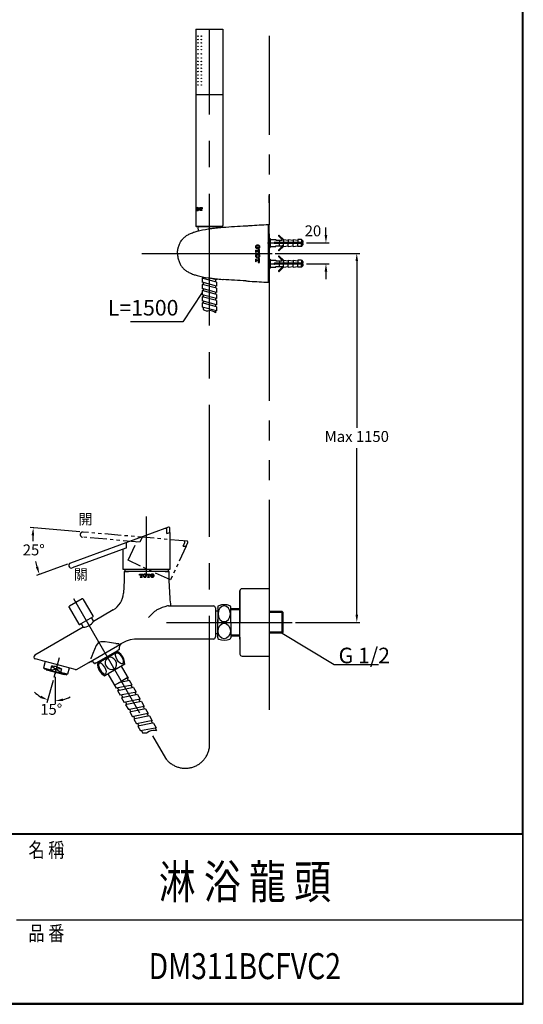
# Model space of a CAD drawing. Units: millimetres. Extents: x 1975 to 6498, y -78 to 3528.
# Drawn here: x 2491 to 2975, y 2093 to 3040 of the extents above; entities that cross this region are included whole.
import ezdxf
from ezdxf.enums import TextEntityAlignment as Align

# ---------------------------------------------------------------- set-up
doc = ezdxf.new("R2010")
doc.units = ezdxf.units.MM
for name, pattern in [('AM_ISO08W050', [18, 12, -1.5, 3, -1.5]), ('CENTER', [50.8, 31.75, -6.35, 6.35, -6.35]), ('PHANTOM2', [31.75, 15.875, -3.175, 3.175, -3.175, 3.175, -3.175])]:
    doc.linetypes.add(name, pattern=pattern)
for name, color, linetype, lineweight in [('AM_5', 3, 'Continuous', 25), ('AM_6', 2, 'Continuous', 35), ('AM_7', 4, 'AM_ISO08W050', 25)]:
    doc.layers.add(name, color=color, linetype=linetype, lineweight=lineweight)
for name, color, linetype in [('AM_BM', 7, 'Continuous'), ('AM_REFDIM', 4, 'Continuous'), ('AM_VIS', 7, 'Continuous'), ('PIC33_255', 4, 'PHANTOM2')]:
    doc.layers.add(name, color=color, linetype=linetype)
doc.styles.add('AEH', font='simplex.shx', dxfattribs={"width": 0.8, "bigfont": 'chineset.shx'})
doc.styles.add('GB_ENGINEERNG', font='gbenor.shx', dxfattribs={"bigfont": 'gbcbig.shx'})
doc.dimstyles.new('AM_ISO', dxfattribs={"dimscale": 3, "dimtxt": 3.5, "dimasz": 2.5, "dimexe": 1, "dimexo": 1, "dimgap": 1.5, "dimtad": 0, "dimtih": 1, "dimtoh": 1, "dimdsep": 46, "dimtxsty": 'Standard', "dimcen": 0, "dimclrd": 256, "dimclre": 256, "dimclrt": 2, "dimadec": 0, "dimazin": 2, "dimtp": 0.1, "dimtm": 0.1, "dimtfac": 0.71, "dimtix": 1, "dimtmove": 0, "dimatfit": 0, "dimfxl": 0, "dimlwd": -1, "dimlwe": -1, "dimarcsym": 0})
doc.dimstyles.new('GB-5', dxfattribs={"dimtxt": 3, "dimasz": 3, "dimexe": 1, "dimexo": 0.5, "dimgap": 1.25, "dimtad": 1, "dimdsep": 46, "dimtxsty": 'GB_ENGINEERNG', "dimcen": 0, "dimadec": 0, "dimazin": 0, "dimtfac": 0.7, "dimtmove": 0, "dimatfit": 3, "dimfxl": 0, "dimarcsym": 0})

# ---------------------------------------------------------------- blocks, each defined once
blk = doc.blocks.new('TOTO')
h = blk.add_hatch(color=256)
h.paths.add_polyline_path([(2.22, -1.65), (2.44, -1.65, -0.414214), (2.92, -2.13), (2.92, -2.23), (3.21, -2.23), (3.21, -1.36), (0.66, -1.36), (0.66, -2.23), (0.95, -2.23), (0.95, -2.13, -0.414214), (1.43, -1.65), (1.65, -1.65), (1.65, -3.19, -0.414214), (1.47, -3.37), (1.14, -3.37), (1.14, -3.66), (2.74, -3.66), (2.74, -3.37), (2.4, -3.37, -0.414214), (2.22, -3.19)])
h.paths.add_polyline_path([(4.24, -3.61, 0.226863), (5.53, -3.61, 0.520656), (5.94, -1.69, 0.408298), (3.84, -1.69, 0.520656)])
h.paths.add_polyline_path([(4.27, -1.96, -0.664036), (5.5, -1.96, -0.177258), (5.5, -3.06, -0.664036), (4.27, -3.06, -0.177258)], flags=16)
h.paths.add_polyline_path([(7.55, -3.19, -0.414214), (7.37, -3.37), (7.04, -3.37), (7.04, -3.66), (8.64, -3.66), (8.64, -3.37), (8.3, -3.37, -0.414214), (8.12, -3.19), (8.12, -1.65), (8.34, -1.65, -0.414214), (8.82, -2.13), (8.82, -2.23), (9.11, -2.23), (9.11, -1.36), (6.56, -1.36), (6.56, -2.23), (6.85, -2.23), (6.85, -2.13, -0.414214), (7.33, -1.65), (7.55, -1.65)])
h.paths.add_polyline_path([(10.14, -3.61, 0.226863), (11.43, -3.61, 0.520656), (11.84, -1.69, 0.408298), (9.74, -1.69, 0.520656)])
h.paths.add_polyline_path([(10.17, -1.96, -0.664036), (11.4, -1.96, -0.177258), (11.4, -3.06, -0.664036), (10.17, -3.06, -0.177258)], flags=16)
for p, q in [((0.66, -1.36), (3.21, -1.36)), ((0.66, -2.23), (0.66, -1.36)), ((0.95, -2.23), (0.66, -2.23)), ((0.95, -2.23), (0.95, -2.13)), ((1.14, -3.37), (1.47, -3.37)), ((1.14, -3.37), (1.14, -3.66)), ((1.14, -3.66), (2.74, -3.66)), ((1.43, -1.65), (1.65, -1.65)), ((1.65, -1.65), (1.65, -3.19)), ((2.22, -1.65), (2.44, -1.65)), ((2.22, -1.65), (2.22, -3.19)), ((2.4, -3.37), (2.74, -3.37)), ((2.74, -3.37), (2.74, -3.66)), ((2.92, -2.23), (2.92, -2.13)), ((3.21, -2.23), (2.92, -2.23)), ((3.21, -1.36), (3.21, -2.23)), ((6.56, -1.36), (9.11, -1.36)), ((6.56, -2.23), (6.56, -1.36)), ((6.85, -2.23), (6.56, -2.23)), ((6.85, -2.23), (6.85, -2.13)), ((7.04, -3.37), (7.37, -3.37)), ((7.04, -3.37), (7.04, -3.66)), ((7.04, -3.66), (8.64, -3.66)), ((7.33, -1.65), (7.55, -1.65)), ((7.55, -1.65), (7.55, -3.19)), ((8.12, -1.65), (8.34, -1.65)), ((8.12, -1.65), (8.12, -3.19)), ((8.3, -3.37), (8.64, -3.37)), ((8.64, -3.37), (8.64, -3.66)), ((8.82, -2.23), (8.82, -2.13)), ((9.11, -2.23), (8.82, -2.23)), ((9.11, -1.36), (9.11, -2.23))]:
    blk.add_line(p, q)
for centre, radius, start, end in [((1.43, -2.13), 0.48, 90, 180), ((1.47, -3.19), 0.18, 270, 0), ((2.4, -3.19), 0.18, 180, 270), ((2.44, -2.13), 0.48, 0, 90), ((4.71, -2.51), 1.2, 136.80768, 246.82364), ((4.89, -2.76), 1.5, 45.57982, 134.42018), ((5.77, -2.51), 1.6, 159.89656, 200.10344), ((4.89, -2.26), 1.5, 244.43614, 295.56386), ((4.89, -2.22), 0.67, 22.82879, 157.17121), ((4.89, -2.8), 0.67, 202.82879, 337.17121), ((4, -2.51), 1.6, 339.89656, 20.10344), ((5.06, -2.51), 1.2, 293.17636, 43.19232), ((7.33, -2.13), 0.48, 90, 180), ((7.37, -3.19), 0.18, 270, 0), ((8.3, -3.19), 0.18, 180, 270), ((8.34, -2.13), 0.48, 0, 90), ((10.61, -2.51), 1.2, 136.80768, 246.82364), ((10.79, -2.76), 1.5, 45.57982, 134.42018), ((11.67, -2.51), 1.6, 159.89656, 200.10344), ((10.79, -2.26), 1.5, 244.43614, 295.56386), ((10.79, -2.22), 0.67, 22.82879, 157.17121), ((10.79, -2.8), 0.67, 202.82879, 337.17121), ((9.9, -2.51), 1.6, 339.89656, 20.10344), ((10.96, -2.51), 1.2, 293.17636, 43.19232)]:
    blk.add_arc(centre, radius, start, end)
blk = doc.blocks.new('*D11')
for p, q in [((2524.72, 2407.84), (2524.72, 2381.8)), ((2522.58, 2404.5), (2516.78, 2382.84))]:
    blk.add_line(p, q)
for start, end in [(223.85264, 239.42632), (285.57368, 301.14736)]:
    blk.add_arc((2524.72, 2412.48), 27.68, start, end)
for points in [[(2511.13, 2389.8), (2510.16, 2387.49), (2517.56, 2385.74)], [(2532.32, 2384.58), (2531.98, 2387.05), (2524.72, 2384.8)]]:
    blk.add_solid(points)
at = {"layer": 'Defpoints', "color": 0}
for p in [(2528.42, 2426.27), (2523.36, 2407.4), (2524.72, 2412.48), (2524.72, 2410.84), (2519.92, 2385.22)]:
    blk.add_point(p, dxfattribs=at)
at = {"color": 2, "insert": (2520.85, 2375.27), "char_height": 10.5, "attachment_point": 5}
blk.add_mtext('15°', dxfattribs=at)
blk = doc.blocks.new('*D12')
for p, q in [((2548.49, 2547.52), (2500.57, 2551.71)), ((2536.52, 2516.45), (2506.64, 2505.57))]:
    blk.add_line(p, q)
for start, end in [(179.11271, 182.13371), (192.93354, 195.88729)]:
    blk.add_arc((2607.66, 2542.34), 104.51, start, end)
for points in [[(2501.92, 2544.02), (2504.42, 2543.89), (2503.55, 2551.45)], [(2508.34, 2514.12), (2505.96, 2513.35), (2509.46, 2506.6)]]:
    blk.add_solid(points)
at = {"layer": 'Defpoints', "color": 0}
for p in [(2633.68, 2551.81), (2551.48, 2547.26), (2503.33, 2536.26), (2651.49, 2538.51), (2539.34, 2517.47)]:
    blk.add_point(p, dxfattribs=at)
at = {"color": 2, "insert": (2504.05, 2528.7), "char_height": 10.5, "attachment_point": 5}
blk.add_mtext('25°', dxfattribs=at)
blk = doc.blocks.new('*D13')
for p, q in [((2736.23, 2815.47), (2817.75, 2815.47)), ((2814.75, 2807.97), (2814.75, 2647.62)), ((2814.75, 2467.77), (2814.75, 2628.12)), ((2755.71, 2460.27), (2817.75, 2460.27))]:
    blk.add_line(p, q)
for points in [[(2813.5, 2807.97), (2816, 2807.97), (2814.75, 2815.47)], [(2813.5, 2467.77), (2816, 2467.77), (2814.75, 2460.27)]]:
    blk.add_solid(points)
at = {"layer": 'Defpoints', "color": 0}
for p in [(2733.23, 2815.47), (2752.71, 2460.27), (2814.75, 2460.27)]:
    blk.add_point(p, dxfattribs=at)
at = {"color": 2, "insert": (2814.75, 2637.87), "char_height": 10.5, "attachment_point": 5}
blk.add_mtext('Max 1150', dxfattribs=at)
blk = doc.blocks.new('*D14')
for p, q in [((2785.09, 2832.97), (2785.09, 2840.47)), ((2766.22, 2825.47), (2788.09, 2825.47)), ((2766.22, 2805.47), (2788.09, 2805.47)), ((2785.09, 2797.97), (2785.09, 2790.47))]:
    blk.add_line(p, q)
for points in [[(2783.84, 2832.97), (2786.34, 2832.97), (2785.09, 2825.47)], [(2783.84, 2797.97), (2786.34, 2797.97), (2785.09, 2805.47)]]:
    blk.add_solid(points)
at = {"layer": 'Defpoints', "color": 0}
for p in [(2763.22, 2825.47), (2763.22, 2805.47), (2785.09, 2805.47)]:
    blk.add_point(p, dxfattribs=at)
at = {"color": 2, "insert": (2772.59, 2835.75), "char_height": 10.5, "attachment_point": 5}
blk.add_mtext('20', dxfattribs=at)

msp = doc.modelspace()

# ---------------------------------------------------------------- hatches: boundary and pattern name
at = {"ltscale": 4}
h = msp.add_hatch(dxfattribs=at)
h.set_pattern_fill('ANSI37', color=256, scale=0.185185, angle=180, style=0)
h.set_pattern_definition([(315, (2262.03346, 2387.271), (-0.4157526, -0.4157526), []), (225, (2262.03346, 2387.271), (-0.4157526, 0.4157526), [])])
h.paths.add_polyline_path([(2665.143, 2857.32, 0.4142136), (2665.346, 2857.117), (2665.724, 2857.117), (2665.724, 2856.791), (2663.92, 2856.791), (2663.92, 2857.117), (2664.298, 2857.117, 0.4142136), (2664.501, 2857.32), (2664.501, 2859.056), (2664.253, 2859.056, 0.4142136), (2663.712, 2858.515), (2663.712, 2858.402), (2663.385, 2858.402), (2663.385, 2859.383), (2666.259, 2859.383), (2666.259, 2858.402), (2665.932, 2858.402), (2665.932, 2858.515, 0.4142136), (2665.391, 2859.056), (2665.143, 2859.056)])
h.paths.add_polyline_path([(2662.226, 2856.843, -0.2268628), (2660.767, 2856.843, -0.5206556), (2660.313, 2859.013, -0.4082979), (2662.68, 2859.013, -0.5206556)])
h.paths.add_polyline_path([(2662.193, 2858.707, 0.6640363), (2660.801, 2858.707, 0.1772579), (2660.801, 2857.467, 0.6640363), (2662.193, 2857.467, 0.1772579)], flags=16)

# ---------------------------------------------------------------- linework, layer by layer
for p, q in [((2659.946, 3031.191), (2659.942, 2842.117)), ((2659.946, 3031.191), (2685.945, 3031.191)), ((2685.945, 3031.191), (2685.945, 2842.117)), ((2659.945, 2968.191), (2685.945, 2968.191)), ((2685.019, 2841.191), (2660.868, 2841.191)), ((2662.083, 2841.191), (2683.806, 2841.191)), ((2683.528, 2841.191), (2662.361, 2841.191)), ((2730.352, 2840.003), (2730.352, 2840.003)), ((2731.285, 2829.757), (2731.285, 2821.177)), ((2731.285, 2825.466), (2735.205, 2825.467)), ((2731.285, 2825.466), (2731.285, 2825.466)), ((2756.125, 2825.466), (2755.317, 2825.933)), ((2756.125, 2825.466), (2755.317, 2825)), ((2761.602, 2828.825), (2761.602, 2825.933)), ((2761.602, 2822.108), (2761.602, 2825)), ((2731.285, 2809.757), (2731.285, 2801.177)), ((2731.285, 2805.466), (2735.205, 2805.467)), ((2731.285, 2805.466), (2731.285, 2805.466)), ((2756.125, 2805.466), (2755.317, 2805.933)), ((2756.125, 2805.466), (2755.317, 2805)), ((2761.602, 2808.825), (2761.602, 2805.933)), ((2761.602, 2802.108), (2761.602, 2805)), ((2679.911, 2787.861), (2665.978, 2791.594)), ((2665.978, 2791.594), (2665.978, 2787.613)), ((2679.911, 2783.88), (2665.978, 2787.613)), ((2666.974, 2792.804), (2666.974, 2791.327)), ((2666.974, 2787.346), (2666.974, 2785.356)), ((2679.911, 2789.851), (2672.534, 2791.827)), ((2678.916, 2790.118), (2678.916, 2788.127)), ((2679.911, 2790.956), (2679.911, 2789.851)), ((2679.911, 2787.861), (2679.911, 2783.88)), ((2679.911, 2781.89), (2665.978, 2785.623)), ((2665.978, 2785.623), (2665.978, 2781.642)), ((2679.911, 2777.909), (2665.978, 2781.642)), ((2679.911, 2775.919), (2665.978, 2779.652)), ((2665.978, 2779.652), (2665.978, 2775.671)), ((2666.974, 2781.375), (2666.974, 2779.385)), ((2678.916, 2784.147), (2678.916, 2782.156)), ((2678.916, 2778.176), (2678.916, 2776.185)), ((2679.911, 2781.89), (2679.911, 2777.909)), ((2679.911, 2771.938), (2665.978, 2775.671)), ((2665.978, 2773.681), (2665.978, 2769.7)), ((2679.911, 2769.948), (2665.978, 2773.681)), ((2679.911, 2765.967), (2665.978, 2769.7)), ((2679.911, 2763.977), (2665.978, 2767.71)), ((2665.978, 2767.71), (2665.978, 2763.729)), ((2666.974, 2775.404), (2666.974, 2773.414)), ((2666.974, 2769.433), (2666.974, 2767.443)), ((2678.916, 2772.205), (2678.916, 2770.214)), ((2679.911, 2775.919), (2679.911, 2771.938)), ((2679.911, 2769.948), (2679.911, 2765.967)), ((2679.911, 2759.996), (2665.978, 2763.729)), ((2666.974, 2763.462), (2666.974, 2761.472)), ((2678.916, 2766.234), (2678.916, 2764.243)), ((2678.916, 2760.263), (2678.916, 2758.272)), ((2679.911, 2763.977), (2679.911, 2759.996)), ((2595.11, 2509.185), (2591.117, 2509.185)), ((2591.117, 2509.185), (2591.117, 2500.701)), ((2591.217, 2509.185), (2595.11, 2509.185)), ((2634.039, 2509.185), (2595.11, 2509.185)), ((2634.039, 2509.185), (2634.039, 2500.701)), ((2591.117, 2500.701), (2590.384, 2488.367)), ((2634.039, 2500.701), (2634.927, 2483.758)), ((2730.352, 2492.715), (2730.352, 2427.834)), ((2550.495, 2482.868), (2538.393, 2475.881)), ((2702.403, 2490.719), (2702.403, 2474.499)), ((2702.403, 2474.499), (2702.403, 2490.719)), ((2730.352, 2486.227), (2730.352, 2485.628)), ((2538.027, 2474.517), (2547.26, 2458.525)), ((2561.092, 2466.51), (2551.858, 2482.503)), ((2702.405, 2473.45), (2693.696, 2473.45)), ((2702.405, 2444.305), (2702.405, 2476.244)), ((2549.585, 2459.29), (2560.909, 2465.828)), ((2559.266, 2464.88), (2561.374, 2461.23)), ((2702.405, 2472.452), (2693.696, 2472.452)), ((2742.828, 2470.755), (2730.352, 2470.755)), ((2743.826, 2469.757), (2730.352, 2469.757)), ((2742.828, 2449.794), (2742.828, 2470.755)), ((2743.826, 2469.757), (2742.828, 2470.755)), ((2743.826, 2450.793), (2743.826, 2469.757)), ((2547.942, 2458.342), (2549.585, 2459.29)), ((2549.585, 2459.29), (2551.698, 2455.63)), ((2702.405, 2448.098), (2693.696, 2448.098)), ((2702.405, 2447.099), (2693.696, 2447.099)), ((2702.403, 2446.051), (2702.403, 2429.83)), ((2743.826, 2450.793), (2730.352, 2450.793)), ((2742.828, 2449.794), (2730.352, 2449.794)), ((2742.828, 2449.794), (2743.826, 2450.793)), ((2730.352, 2434.921), (2730.352, 2434.322)), ((2591.547, 2420.099), (2575.495, 2410.832)), ((2572.148, 2409.029), (2575.495, 2410.832)), ((2593.885, 2408.263), (2594.866, 2406.533)), ((2581.142, 2400.849), (2583.333, 2397.017)), ((2598.545, 2400.05), (2583.333, 2397.017)), ((2596.164, 2404.246), (2585.59, 2402.137)), ((2594.866, 2406.533), (2593.78, 2406.316)), ((2593.78, 2406.316), (2595.078, 2404.029)), ((2598.545, 2400.05), (2596.164, 2404.246)), ((2597.458, 2399.834), (2598.756, 2397.546)), ((2599.842, 2397.763), (2598.756, 2397.546)), ((2599.842, 2397.763), (2602.438, 2393.189)), ((2584.42, 2397.234), (2585.718, 2394.946)), ((2584.631, 2394.73), (2587.227, 2390.155)), ((2601.351, 2392.972), (2587.227, 2390.155)), ((2588.313, 2390.372), (2589.611, 2388.085)), ((2602.649, 2390.685), (2588.524, 2387.868)), ((2588.524, 2387.868), (2591.12, 2383.294)), ((2602.438, 2393.189), (2601.351, 2392.972)), ((2601.351, 2392.972), (2602.649, 2390.685)), ((2603.736, 2390.901), (2602.649, 2390.685)), ((2603.736, 2390.901), (2606.331, 2386.327)), ((2592.206, 2383.51), (2591.12, 2383.294)), ((2606.331, 2386.327), (2592.206, 2383.51)), ((2592.206, 2383.51), (2593.504, 2381.223)), ((2593.504, 2381.223), (2592.418, 2381.007)), ((2592.418, 2381.007), (2595.013, 2376.432)), ((2607.629, 2384.04), (2593.504, 2381.223)), ((2610.225, 2379.465), (2596.1, 2376.649)), ((2605.245, 2386.11), (2606.543, 2383.823)), ((2607.629, 2384.04), (2610.225, 2379.465)), ((2609.138, 2379.249), (2610.436, 2376.961)), ((2596.1, 2376.649), (2595.013, 2376.432)), ((2596.1, 2376.649), (2597.397, 2374.362)), ((2597.397, 2374.362), (2596.311, 2374.145)), ((2596.311, 2374.145), (2598.906, 2369.571)), ((2611.522, 2377.178), (2597.397, 2374.362)), ((2599.993, 2369.787), (2598.906, 2369.571)), ((2614.118, 2372.604), (2599.993, 2369.787)), ((2599.993, 2369.787), (2601.291, 2367.5)), ((2615.416, 2370.317), (2601.291, 2367.5)), ((2611.522, 2377.178), (2614.118, 2372.604)), ((2613.031, 2372.387), (2614.329, 2370.1)), ((2615.416, 2370.317), (2618.011, 2365.742)), ((2601.291, 2367.5), (2600.204, 2367.283)), ((2600.204, 2367.283), (2602.8, 2362.709)), ((2616.925, 2365.525), (2602.8, 2362.709)), ((2603.886, 2362.926), (2605.184, 2360.638)), ((2618.222, 2363.238), (2604.097, 2360.422)), ((2604.097, 2360.422), (2606.693, 2355.847)), ((2618.011, 2365.742), (2616.925, 2365.525)), ((2616.925, 2365.525), (2618.222, 2363.238)), ((2619.309, 2363.455), (2618.222, 2363.238)), ((2619.309, 2363.455), (2621.904, 2358.881)), ((2620.818, 2358.664), (2606.693, 2355.847)), ((2607.78, 2356.064), (2609.077, 2353.777)), ((2621.904, 2358.881), (2620.818, 2358.664)), ((2620.818, 2358.664), (2622.116, 2356.377))]:
    msp.add_line(p, q, dxfattribs=at)
for p, q in [((2663.385, 2859.383), (2663.385, 2858.402)), ((2666.259, 2859.383), (2663.385, 2859.383)), ((2663.385, 2858.402), (2663.712, 2858.402)), ((2663.712, 2858.402), (2663.712, 2858.515)), ((2663.92, 2857.117), (2663.92, 2856.791)), ((2664.298, 2857.117), (2663.92, 2857.117)), ((2665.724, 2856.791), (2663.92, 2856.791)), ((2664.501, 2859.056), (2664.253, 2859.056)), ((2664.501, 2859.056), (2664.501, 2857.32)), ((2665.391, 2859.056), (2665.143, 2859.056)), ((2665.143, 2859.056), (2665.143, 2857.32)), ((2665.724, 2857.117), (2665.346, 2857.117)), ((2665.724, 2857.117), (2665.724, 2856.791)), ((2665.932, 2858.402), (2665.932, 2858.515)), ((2665.932, 2858.402), (2666.259, 2858.402)), ((2666.259, 2858.402), (2666.259, 2859.383)), ((2661.899, 2840.712), (2662.033, 2836.997)), ((2683.527, 2841.191), (2662.361, 2841.191)), ((2683.99, 2840.712), (2683.98, 2840.43)), ((2633.68, 2551.809), (2539.339, 2517.471)), ((2633.68, 2551.809), (2539.339, 2517.471)), ((2632.153, 2545.942), (2632.153, 2549.827)), ((2632.153, 2545.942), (2632.153, 2549.827)), ((2635.02, 2546.985), (2635.02, 2550.871)), ((2635.02, 2546.985), (2635.02, 2550.871)), ((2632.153, 2545.942), (2635.02, 2546.985)), ((2632.153, 2545.942), (2635.02, 2546.985)), ((2635.02, 2546.985), (2635.02, 2511.182)), ((2635.02, 2546.985), (2635.02, 2511.182)), ((2592.755, 2531.602), (2541.046, 2512.781)), ((2592.755, 2531.602), (2541.046, 2512.781)), ((2590.102, 2511.182), (2590.102, 2530.636)), ((2590.102, 2511.182), (2590.102, 2530.636)), ((2592.969, 2536.991), (2592.969, 2531.68)), ((2592.969, 2536.991), (2592.969, 2531.68)), ((2635.02, 2511.182), (2590.102, 2511.182)), ((2635.02, 2511.182), (2590.102, 2511.182)), ((2730.352, 2492.715), (2704.399, 2492.715)), ((2680.945, 2474.083), (2680.945, 2474.304)), ((2556.967, 2421.829), (2588.48, 2440.022)), ((2704.399, 2427.834), (2730.352, 2427.834)), ((2515.028, 2422.577), (2513.426, 2416.599)), ((2513.426, 2416.599), (2520.079, 2414.816)), ((2514.28, 2415.543), (2513.426, 2416.599)), ((2520.973, 2418.152), (2520.079, 2414.816)), ((2520.973, 2418.152), (2525.443, 2415.167)), ((2538.168, 2416.376), (2536.566, 2410.398)), ((2588.142, 2418.134), (2593.885, 2408.263)), ((2514.28, 2415.543), (2524.79, 2412.727)), ((2516.112, 2415.052), (2516.077, 2414.922)), ((2516.165, 2414.769), (2533.279, 2410.184)), ((2516.482, 2414.685), (2533.279, 2410.184)), ((2520.079, 2414.816), (2525.443, 2415.167)), ((2535.299, 2409.911), (2524.79, 2412.727)), ((2530.807, 2415.517), (2525.443, 2415.167)), ((2529.914, 2412.181), (2525.443, 2415.167)), ((2530.807, 2415.517), (2529.914, 2412.181)), ((2536.566, 2410.398), (2529.914, 2412.181)), ((2533.467, 2410.402), (2533.432, 2410.272)), ((2535.299, 2409.911), (2536.566, 2410.398)), ((2575.399, 2410.72), (2581.142, 2400.849)), ((2594.44, 2407.284), (2588.078, 2403.585)), ((2581.707, 2399.878), (2588.078, 2403.585))]:
    msp.add_line(p, q)
at = {"color": 7, "linetype": 'Continuous'}
for p, q in [((2729.982, 2787.702), (2729.982, 2843.232)), ((2730.352, 2788.15), (2730.352, 2842.783)), ((2684.055, 2841.191), (2661.833, 2841.192)), ((2664.38, 2841.191), (2662.797, 2841.191)), ((2683.092, 2841.191), (2664.38, 2841.191)), ((2644.853, 2825.745), (2644.864, 2825.767)), ((2642.363, 2816.831), (2642.404, 2817.444)), ((2642.363, 2816.832), (2642.363, 2816.831)), ((2642.404, 2817.448), (2642.404, 2817.444)), ((2642.952, 2820.799), (2642.952, 2820.799)), ((2642.363, 2814.101), (2642.363, 2814.102)), ((2642.363, 2814.101), (2642.404, 2813.489)), ((2642.404, 2813.485), (2642.404, 2813.489)), ((2642.952, 2810.134), (2642.952, 2810.133)), ((2730.352, 2801.177), (2730.352, 2809.757)), ((2591.217, 2509.185), (2594.61, 2509.185)), ((2630.545, 2509.185), (2633.939, 2509.185)), ((2633.77, 2476.245), (2676.772, 2476.245)), ((2678.768, 2474.249), (2678.768, 2460.275)), ((2580.437, 2472.262), (2561.374, 2461.23)), ((2551.594, 2455.61), (2505.099, 2428.765)), ((2678.768, 2460.275), (2678.768, 2446.3)), ((2676.772, 2444.304), (2603.652, 2444.304)), ((2633.179, 2444.304), (2626.721, 2444.304)), ((2564.116, 2421.345), (2584.862, 2433.323)), ((2585.919, 2433.934), (2584.862, 2433.323)), ((2514.787, 2422.641), (2505.58, 2425.108)), ((2514.787, 2422.641), (2515.028, 2422.577)), ((2543.759, 2414.878), (2515.028, 2422.577)), ((2538.409, 2416.312), (2538.168, 2416.376)), ((2545.274, 2415.078), (2556.967, 2421.829)), ((2564.116, 2421.345), (2563.179, 2420.804))]:
    msp.add_line(p, q, dxfattribs=at)
at = {"ltscale": 2}
for p, q in [((2730.352, 2829.757), (2731.285, 2829.757)), ((2730.352, 2821.177), (2730.352, 2829.757)), ((2731.285, 2828.825), (2736.882, 2828.825)), ((2731.285, 2828.825), (2736.882, 2828.825)), ((2731.285, 2828.825), (2736.882, 2828.825)), ((2763.002, 2825.933), (2735.627, 2825.933)), ((2763.002, 2825), (2735.627, 2825)), ((2736.882, 2828.825), (2736.882, 2828.172)), ((2736.882, 2828.172), (2740.613, 2828.172)), ((2743.36, 2828.338), (2739.621, 2832.074)), ((2740.226, 2832.784), (2744.19, 2828.825)), ((2740.284, 2828.119), (2740.284, 2825.889)), ((2740.284, 2822.814), (2740.284, 2825.043)), ((2740.613, 2828.172), (2742.945, 2828.172)), ((2742.945, 2828.172), (2743.04, 2828.172)), ((2743.339, 2828.327), (2743.041, 2828.172)), ((2744.19, 2828.825), (2748.854, 2828.172)), ((2744.19, 2828.825), (2744.19, 2825.933)), ((2744.19, 2828.825), (2744.19, 2825.933)), ((2744.19, 2822.108), (2744.19, 2825)), ((2744.19, 2822.108), (2744.19, 2825)), ((2748.854, 2828.825), (2753.518, 2828.172)), ((2748.854, 2828.825), (2748.854, 2825.933)), ((2748.854, 2822.108), (2748.854, 2825)), ((2753.518, 2828.825), (2758.182, 2828.172)), ((2753.518, 2828.825), (2753.518, 2825.933)), ((2753.518, 2822.108), (2753.518, 2825)), ((2758.182, 2828.825), (2758.182, 2825.933)), ((2761.602, 2828.825), (2758.182, 2828.825)), ((2758.182, 2822.108), (2758.182, 2825)), ((2761.602, 2828.825), (2763.002, 2827.425)), ((2763.002, 2827.425), (2763.002, 2825.933)), ((2763.002, 2825.933), (2763.002, 2827.425)), ((2763.002, 2823.507), (2763.002, 2825)), ((2763.002, 2825), (2763.002, 2823.507)), ((2730.352, 2821.177), (2731.285, 2821.177)), ((2731.285, 2822.108), (2736.882, 2822.108)), ((2731.285, 2822.108), (2736.882, 2822.108)), ((2731.285, 2822.108), (2736.882, 2822.108)), ((2736.882, 2822.108), (2736.882, 2822.761)), ((2736.882, 2822.761), (2740.613, 2822.761)), ((2743.36, 2822.594), (2739.621, 2818.859)), ((2740.226, 2818.149), (2744.19, 2822.108)), ((2740.613, 2822.761), (2742.945, 2822.761)), ((2742.945, 2822.761), (2743.04, 2822.761)), ((2743.339, 2822.606), (2743.041, 2822.761)), ((2744.19, 2822.108), (2748.854, 2822.761)), ((2748.854, 2822.108), (2753.518, 2822.761)), ((2753.518, 2822.108), (2758.182, 2822.761)), ((2761.602, 2822.108), (2758.182, 2822.108)), ((2761.602, 2822.108), (2763.002, 2823.507)), ((2761.602, 2822.108), (2763.002, 2823.507)), ((2730.352, 2809.757), (2731.285, 2809.757)), ((2730.352, 2802.108), (2730.352, 2808.825)), ((2731.285, 2808.825), (2736.882, 2808.825)), ((2731.285, 2808.825), (2736.882, 2808.825)), ((2731.285, 2808.825), (2736.882, 2808.825)), ((2763.002, 2805.933), (2735.627, 2805.933)), ((2763.002, 2805), (2735.627, 2805)), ((2736.882, 2808.825), (2736.882, 2808.172)), ((2736.882, 2808.172), (2740.613, 2808.172)), ((2743.36, 2808.338), (2739.621, 2812.074)), ((2740.226, 2812.784), (2744.19, 2808.825)), ((2740.284, 2808.119), (2740.284, 2805.889)), ((2740.284, 2802.814), (2740.284, 2805.043)), ((2740.613, 2808.172), (2742.945, 2808.172)), ((2742.945, 2808.172), (2743.04, 2808.172)), ((2743.339, 2808.327), (2743.041, 2808.172)), ((2744.19, 2808.825), (2748.854, 2808.172)), ((2744.19, 2808.825), (2744.19, 2805.933)), ((2744.19, 2808.825), (2744.19, 2805.933)), ((2744.19, 2802.108), (2744.19, 2805)), ((2744.19, 2802.108), (2744.19, 2805)), ((2748.854, 2808.825), (2753.518, 2808.172)), ((2748.854, 2808.825), (2748.854, 2805.933)), ((2748.854, 2802.108), (2748.854, 2805)), ((2753.518, 2808.825), (2758.182, 2808.172)), ((2753.518, 2808.825), (2753.518, 2805.933)), ((2753.518, 2802.108), (2753.518, 2805)), ((2758.182, 2808.825), (2758.182, 2805.933)), ((2761.602, 2808.825), (2758.182, 2808.825)), ((2758.182, 2802.108), (2758.182, 2805)), ((2761.602, 2808.825), (2763.002, 2807.425)), ((2763.002, 2807.425), (2763.002, 2805.933)), ((2763.002, 2805.933), (2763.002, 2807.425)), ((2763.002, 2803.507), (2763.002, 2805)), ((2763.002, 2805), (2763.002, 2803.507)), ((2730.352, 2801.177), (2731.285, 2801.177)), ((2731.285, 2802.108), (2736.882, 2802.108)), ((2731.285, 2802.108), (2736.882, 2802.108)), ((2731.285, 2802.108), (2736.882, 2802.108)), ((2736.882, 2802.108), (2736.882, 2802.761)), ((2736.882, 2802.761), (2740.613, 2802.761)), ((2743.36, 2802.594), (2739.621, 2798.859)), ((2740.226, 2798.149), (2744.19, 2802.108)), ((2740.613, 2802.761), (2742.945, 2802.761)), ((2742.945, 2802.761), (2743.04, 2802.761)), ((2743.339, 2802.606), (2743.041, 2802.761)), ((2744.19, 2802.108), (2748.854, 2802.761)), ((2748.854, 2802.108), (2753.518, 2802.761)), ((2753.518, 2802.108), (2758.182, 2802.761)), ((2761.602, 2802.108), (2758.182, 2802.108)), ((2761.602, 2802.108), (2763.002, 2803.507)), ((2761.602, 2802.108), (2763.002, 2803.507))]:
    msp.add_line(p, q, dxfattribs=at)
at = {"color": 2}
msp.add_line((2730.352, 2825.466), (2730.352, 2805.466), dxfattribs=at)
at = {"ltscale": 6}
for p, q in [((2693.696, 2460.275), (2693.696, 2475.117)), ((2680.945, 2471.198), (2680.945, 2460.275)), ((2693.696, 2460.275), (2693.696, 2445.432)), ((2584.774, 2432.09), (2565.924, 2421.207)), ((2565.924, 2421.207), (2565.269, 2420.829)), ((2584.631, 2394.73), (2598.756, 2397.546))]:
    msp.add_line(p, q, dxfattribs=at)
at = {"linetype": 'Continuous'}
for p, q in [((2586.236, 2436.289), (2586.169, 2434.349)), ((2588.48, 2440.022), (2589.178, 2440.426))]:
    msp.add_line(p, q, dxfattribs=at)
at = {"linetype": 'ByBlock'}
msp.add_line((2973.402, 2173.873), (2487.605, 2173.873), dxfattribs=at)
at = {"lineweight": 30}
msp.add_lwpolyline([(1974.919, 2092.785), (2974.9, 2092.785), (2974.9, 3527.798), (1974.919, 3527.798)], close=True, dxfattribs=at)
at = {"color": 0}
msp.add_lwpolyline([(2974.151, 2257.257), (2974.151, 3527.049), (1975.668, 3527.049), (1975.668, 2257.257)], close=True, dxfattribs=at)
at = {"color": 7, "linetype": 'Continuous'}
for points in [[(2551.594, 2455.61), (2551.698, 2455.63)], [(2586.07, 2439.526), (2583.071, 2440.015), (2586.07, 2439.526), (2586.07, 2439.526), (2586.07, 2439.526), (2584.965, 2439.707), (2583.071, 2440.015), (2580.781, 2440.379), (2576.982, 2440.951), (2572.745, 2441.478), (2570.686, 2441.625), (2568.567, 2441.562), (2567.141, 2441.211), (2566.139, 2440.631), (2565.195, 2439.663), (2564.112, 2437.955), (2562.332, 2434.129), (2560.791, 2430.323), (2559.816, 2427.812), (2558.944, 2425.527), (2558.842, 2425.257)]]:
    msp.add_lwpolyline(points, dxfattribs=at)
at = {"linetype": 'Continuous', "flags": 128}
msp.add_lwpolyline([(2604.91, 2444.304), (2604.91, 2444.304), (2600.827, 2444.167), (2596.79, 2443.479), (2592.868, 2442.22), (2589.178, 2440.426)], dxfattribs=at)
at = {"color": 5, "linetype": 'ByBlock'}
msp.add_lwpolyline([(1975.668, 2256.508), (2974.151, 2256.508), (2974.151, 2093.534), (1975.668, 2093.534)], close=True, dxfattribs=at)
at = {"ltscale": 4}
for centre in [(2661.944, 3024.469), (2665.184, 3024.469), (2661.944, 3021.228), (2661.944, 3017.987), (2661.944, 3014.746), (2665.184, 3021.228), (2665.184, 3017.987), (2665.184, 3014.746), (2661.935, 3007.442), (2661.944, 3011.506), (2665.176, 3007.442), (2665.184, 3011.506), (2661.926, 3003.379), (2661.926, 3000.138), (2661.926, 2996.897), (2665.167, 3003.379), (2665.167, 3000.138), (2665.167, 2996.897), (2661.926, 2993.656), (2661.926, 2990.416), (2661.926, 2987.175), (2665.167, 2993.656), (2665.167, 2990.416), (2665.167, 2987.175), (2661.926, 2983.934), (2661.926, 2980.694), (2661.926, 2977.453), (2665.167, 2983.934), (2665.167, 2980.694), (2665.167, 2977.453)]:
    msp.add_circle(centre, 0.231, dxfattribs=at)
for centre, radius, start, end in [((2661.3, 2858.087), 1.353, 136.807677, 246.823636), ((2661.497, 2857.805), 1.691, 45.57982, 134.42018), ((2662.494, 2858.087), 1.804, 159.896558, 200.103442), ((2661.497, 2858.369), 1.691, 244.43614, 295.56386), ((2661.497, 2858.414), 0.755, 22.82879, 157.17121), ((2661.497, 2857.76), 0.755, 202.82879, 337.17121), ((2660.499, 2858.087), 1.804, 339.896558, 20.103442), ((2661.694, 2858.087), 1.353, 293.176364, 43.192323), ((2664.253, 2858.515), 0.541, 90, 180), ((2664.298, 2857.32), 0.203, 270, 0), ((2665.346, 2857.32), 0.203, 180, 270), ((2665.391, 2858.515), 0.541, 0, 90), ((2662.361, 2840.728), 0.463, 90, 182.070031), ((2683.528, 2840.728), 0.463, 357.929969, 90), ((2631.155, 2549.827), 0.998, 0, 110), ((2631.155, 2549.827), 0.998, 0, 110), ((2634.022, 2550.871), 0.998, 0, 110), ((2634.022, 2550.871), 0.998, 0, 110), ((2540.193, 2515.126), 2.495, 110, 200), ((2540.193, 2515.126), 2.495, 110, 200), ((2540.193, 2515.126), 2.495, 200, 290), ((2540.193, 2515.126), 2.495, 200, 290), ((2633.77, 2472.253), 3.993, 90, 105.341819), ((2682.127, 2475.117), 1.181, 101.066039, 180), ((2551.07, 2467.874), 12.26, 272.935586, 327.184303), ((2520.494, 2396.696), 21.462, 75, 88.721347), ((2520.494, 2396.696), 21.462, 61.278653, 75), ((2516.198, 2414.89), 0.125, 165, 255), ((2530.392, 2433.637), 21.462, 241.278653, 255), ((2530.392, 2433.637), 21.462, 255, 268.721347), ((2533.312, 2410.304), 0.125, 255, 345)]:
    msp.add_arc(centre, radius, start, end)
at = {"color": 7, "linetype": 'Continuous'}
for centre, radius, start, end in [((2729.982, 2842.783), 0.37, 0, 90), ((784.034, 34849.154), 32064.964, 273.4007615, 273.4401725), ((784.034, -29218.221), 32064.964, 86.5598275, 86.5992385), ((2729.982, 2788.151), 0.37, 270, 360), ((2676.772, 2474.249), 1.996, 0, 89.768363), ((2676.772, 2446.3), 1.996, 270.447391, 0), ((2506.097, 2427.037), 1.996, 120, 255), ((2544.276, 2416.807), 1.996, 255, 300)]:
    msp.add_arc(centre, radius, start, end, dxfattribs=at)
at = {"ltscale": 4}
for centre, radius, start, end in [((2660.868, 2842.117), 0.926, 179.998626, 270), ((2685.019, 2842.117), 0.926, 270, 0), ((2620.076, 2501.195), 29.945, 160.51865, 164.524082), ((2605.079, 2501.195), 29.945, 15.475918, 19.48135), ((2704.399, 2490.719), 1.996, 90, 180), ((2550.994, 2482.003), 0.998, 30, 120), ((2570.456, 2489.551), 19.964, 300, 356.600211), ((2711.193, 2487.727), 76.37, 182.979445, 188.646823), ((2538.892, 2475.016), 0.998, 120, 210), ((2560.659, 2466.261), 0.499, 300, 30), ((2547.693, 2458.774), 0.499, 210, 300), ((2704.399, 2429.83), 1.996, 180, 270)]:
    msp.add_arc(centre, radius, start, end, dxfattribs=at)
at = {"ltscale": 2}
for centre, radius, start, end in [((2735.672, 2825.467), 0.468, 95.613899, 180.128756), ((2735.672, 2825.465), 0.468, 179.871244, 264.386101), ((2739.924, 2832.431), 0.466, 49.576676, 229.576676), ((2739.924, 2818.502), 0.466, 130.423324, 310.423324), ((2735.672, 2805.467), 0.468, 95.613899, 180.128756), ((2735.672, 2805.465), 0.468, 179.871244, 264.386101), ((2739.924, 2812.431), 0.466, 49.576676, 229.576676), ((2739.924, 2798.502), 0.466, 130.423324, 310.423324)]:
    msp.add_arc(centre, radius, start, end, dxfattribs=at)
at = {"ltscale": 6}
for centre, radius, start, end in [((2687.321, 2462.949), 14.388, 67.867922, 112.132078), ((2692.514, 2475.117), 1.181, 0, 78.933961), ((2682.127, 2445.432), 1.181, 180, 258.933961), ((2692.514, 2445.432), 1.181, 281.066039, 0), ((2687.321, 2457.6), 14.388, 247.867922, 292.132078), ((2578.006, 2420.359), 13.544, 358.90081, 60.017855), ((2578.812, 2420.819), 13.544, 179.95933, 240.522593)]:
    msp.add_arc(centre, radius, start, end, dxfattribs=at)
at = {"linetype": 'Continuous'}
for centre, radius, start, end in [((2590.726, 2436.132), 4.492, 120, 178), ((2585.67, 2434.366), 0.499, 300, 358), ((2559.213, 2417.939), 4.492, 41.536959, 120), ((2562.949, 2421.248), 0.499, 221.536959, 300)]:
    msp.add_arc(centre, radius, start, end, dxfattribs=at)
at = {"ltscale": 6, "extrusion": (0, 0, -1)}
msp.add_ellipse((2687.275, 2468.582), major_axis=(0, -7.561), ratio=0.7752812, dxfattribs=at)
at = {"ltscale": 6}
msp.add_ellipse((2687.275, 2451.968), major_axis=(0, 7.561), ratio=0.7752812, dxfattribs=at)
at = {"extrusion": (0, 0, -1)}
msp.add_ellipse((2578.251, 2420.819), major_axis=(-3.14, 5.25), ratio=0.8617671, start_param=-7.8539816, end_param=-1.5707963, dxfattribs=at)
msp.add_ellipse((2586.403, 2425.695), major_axis=(-3.126, 5.226), ratio=0.4208651)
msp.add_ellipse((2570.098, 2415.942), major_axis=(-3.126, 5.226), ratio=0.4208651, dxfattribs=at)
at = {"color": 7, "linetype": 'Continuous'}
for points, knots in [([(2708.133, 2841.971), (2709.311, 2842.062), (2713.585, 2842.381), (2720.866, 2842.847), (2726.974, 2843.105), (2729.982, 2843.233)], [7.8641781, 7.8641781, 7.8641781, 7.8641781, 9.7788964, 14.806721, 19.6830087, 19.6830087, 19.6830087, 19.6830087]), ([(2647.482, 2829.483), (2648.187, 2830.186), (2649.693, 2831.686), (2652.496, 2833.518), (2655.771, 2835.103), (2658.697, 2836.114), (2660.512, 2836.619), (2661.076, 2836.767)], [0, 0, 0, 0, 3.2198709, 6.8717132, 10.7777532, 14.9907043, 16.8798229, 16.8798229, 16.8798229, 16.8798229]), ([(2676.435, 2839.551), (2677.382, 2839.675), (2679.378, 2839.918), (2682.419, 2840.265), (2684.699, 2840.508), (2685.93, 2840.635), (2686.116, 2840.655)], [3.8258009, 3.8258009, 3.8258009, 3.8258009, 6.9206423, 10.3388567, 13.7421828, 14.3490281, 14.3490281, 14.3490281, 14.3490281]), ([(2647.482, 2801.449), (2648.187, 2800.747), (2649.693, 2799.247), (2652.496, 2797.415), (2655.771, 2795.83), (2658.697, 2794.819), (2660.512, 2794.314), (2661.076, 2794.165)], [0, 0, 0, 0, 3.2198709, 6.8717132, 10.7777532, 14.9907043, 16.8798229, 16.8798229, 16.8798229, 16.8798229]), ([(2676.435, 2791.382), (2677.382, 2791.258), (2679.378, 2791.014), (2682.419, 2790.668), (2684.699, 2790.425), (2685.93, 2790.297), (2686.116, 2790.278)], [3.8258009, 3.8258009, 3.8258009, 3.8258009, 6.9206423, 10.3388567, 13.7421828, 14.3490281, 14.3490281, 14.3490281, 14.3490281]), ([(2708.133, 2788.962), (2709.311, 2788.87), (2713.585, 2788.551), (2720.866, 2788.086), (2726.974, 2787.827), (2729.982, 2787.7)], [7.8641781, 7.8641781, 7.8641781, 7.8641781, 9.7788964, 14.806721, 19.6830087, 19.6830087, 19.6830087, 19.6830087])]:
    msp.add_open_spline(points, degree=3, knots=knots, dxfattribs=at)
for points in [[(2661.076, 2836.767), (2671.809, 2839.005), (2676.43, 2839.551)], [(2661.076, 2794.165), (2671.809, 2791.928), (2676.43, 2791.382)]]:
    msp.add_spline(points, degree=3)
for points in [[(2642.962, 2820.838), (2643.432, 2822.438), (2644.113, 2824.212), (2644.853, 2825.745)], [(2644.864, 2825.767), (2645.596, 2827.019), (2646.546, 2828.369), (2647.482, 2829.483)], [(2642.351, 2815.466), (2642.345, 2815.842), (2642.346, 2816.405), (2642.363, 2816.831)], [(2642.351, 2815.466), (2642.345, 2815.09), (2642.346, 2814.528), (2642.363, 2814.102)], [(2642.404, 2817.446), (2642.431, 2817.766), (2642.499, 2818.388), (2642.586, 2819.003), (2642.696, 2819.635), (2642.831, 2820.287), (2642.952, 2820.799)], [(2642.952, 2820.799), (2642.962, 2820.838)], [(2642.404, 2813.486), (2642.431, 2813.167), (2642.499, 2812.545), (2642.586, 2811.93), (2642.696, 2811.298), (2642.831, 2810.646), (2642.952, 2810.134)], [(2642.952, 2810.133), (2642.962, 2810.094)], [(2642.962, 2810.094), (2643.432, 2808.495), (2644.113, 2806.72), (2644.853, 2805.187)], [(2644.864, 2805.165), (2645.596, 2803.914), (2646.546, 2802.564), (2647.482, 2801.45)]]:
    msp.add_spline(points, degree=3, dxfattribs=at)
msp.add_open_spline([(2632.714, 2476.103), (2629.136, 2475.122), (2622.03, 2473.084), (2616.877, 2467.761), (2614.303, 2465.101)], degree=3, knots=[0.2643276, 0.2643276, 0.2643276, 0.2643276, 5.7287862, 11.1851715, 11.1851715, 11.1851715, 11.1851715])
at = {"layer": 'AM_5', "ltscale": 4}
msp.add_line((2730.352, 2864.022), (2730.352, 2871.116), dxfattribs=at)
at = {"layer": 'AM_5', "linetype": 'CENTER', "ltscale": 4}
for p, q in [((2608.087, 2815.466), (2733.317, 2815.466)), ((2612.581, 2504.992), (2612.551, 2562.098)), ((2612.581, 2504.992), (2612.551, 2562.098)), ((2528.419, 2426.273), (2523.361, 2407.396))]:
    msp.add_line(p, q, dxfattribs=at)
at = {"layer": 'AM_5', "linetype": 'PHANTOM2'}
for p, q in [((2605.858, 2537.487), (2551.041, 2542.283)), ((2605.858, 2537.487), (2551.041, 2542.283)), ((2651.489, 2538.505), (2551.476, 2547.255)), ((2651.489, 2538.505), (2551.476, 2547.255)), ((2608.33, 2542.281), (2606.085, 2537.468)), ((2608.33, 2542.281), (2606.085, 2537.468)), ((2594.824, 2520.102), (2603.046, 2537.733)), ((2594.824, 2520.102), (2603.046, 2537.733)), ((2650.665, 2533.567), (2635.534, 2501.119)), ((2650.665, 2533.567), (2635.534, 2501.119)), ((2647.625, 2533.833), (2649.268, 2537.355)), ((2647.625, 2533.833), (2649.268, 2537.355)), ((2647.625, 2533.833), (2650.665, 2533.567)), ((2647.625, 2533.833), (2650.665, 2533.567)), ((2650.665, 2533.567), (2652.307, 2537.089)), ((2650.665, 2533.567), (2652.307, 2537.089)), ((2635.534, 2501.119), (2594.824, 2520.102)), ((2635.534, 2501.119), (2594.824, 2520.102))]:
    msp.add_line(p, q, dxfattribs=at)
at = {"layer": 'AM_5'}
msp.add_line((2524.722, 2412.477), (2524.722, 2410.837), dxfattribs=at)
at = {"layer": 'AM_5', "linetype": 'PHANTOM2'}
for centre, radius, start, end in [((2551.258, 2544.769), 2.495, 175, 265), ((2551.258, 2544.769), 2.495, 175, 265), ((2551.258, 2544.769), 2.495, 85, 175), ((2551.258, 2544.769), 2.495, 85, 175), ((2648.363, 2537.777), 0.998, 335, 85), ((2648.363, 2537.777), 0.998, 335, 85), ((2651.402, 2537.511), 0.998, 335, 85), ((2651.402, 2537.511), 0.998, 335, 85)]:
    msp.add_arc(centre, radius, start, end, dxfattribs=at)
at = {"layer": 'AM_5', "ltscale": 4, "extrusion": (0, 0, -1)}
for centre, major_axis, start_param, end_param in [((2609.244, 2362.297), (-4.434, 7.957), 2.8593878, 3.7715252), ((2621.437, 2344.958), (-6.004, 10.774), -0.018348, 0.6730668)]:
    msp.add_ellipse(centre, major_axis=major_axis, ratio=0.8, start_param=start_param, end_param=end_param, dxfattribs=at)
at = {"layer": 'AM_7', "linetype": 'CENTER', "ltscale": 4}
for p, q in [((2672.945, 2339.484), (2672.945, 3031.191)), ((2728.954, 2825.467), (2762.937, 2825.467)), ((2729.077, 2825.466), (2763.223, 2825.466)), ((2729.077, 2805.466), (2763.223, 2805.466)), ((2542.177, 2483.301), (2630.892, 2329.513)), ((2631.699, 2460.275), (2752.715, 2460.275))]:
    msp.add_line(p, q, dxfattribs=at)
msp.add_arc((2649.809, 2343.394), 23.464, 216.271455, 350.406773, dxfattribs=at)
at = {"layer": 'AM_BM', "ltscale": 4}
for p, q in [((2680.945, 2471.198), (2678.768, 2471.198)), ((2680.945, 2449.351), (2678.768, 2449.351))]:
    msp.add_line(p, q, dxfattribs=at)
at = {"layer": 'AM_REFDIM', "ltscale": 4}
for centre, radius, start, end in [((2671.088, 2767.004), 6.894, 233.356726, 285.618346), ((2673.026, 2751.029), 9.335, 50.885316, 90.500465)]:
    msp.add_arc(centre, radius, start, end, dxfattribs=at)
at = {"layer": 'AM_VIS'}
for p, q in [((2680.945, 2475.117), (2680.945, 2463.069)), ((2702.405, 2474.498), (2702.405, 2460.275)), ((2680.945, 2460.275), (2680.945, 2463.069)), ((2680.945, 2445.432), (2680.945, 2460.275))]:
    msp.add_line(p, q, dxfattribs=at)
at = {"layer": 'PIC33_255', "ltscale": 6}
for p, q in [((2730.352, 3024.804), (2730.352, 2768.751)), ((2730.352, 2863.096), (2730.352, 2842.783)), ((2730.352, 2768.751), (2730.352, 2492.715)), ((2730.352, 2427.834), (2730.352, 2376.014))]:
    msp.add_line(p, q, dxfattribs=at)

# ---------------------------------------------------------------- block references
at = {"ltscale": 4, "xscale": -1.481481481480387, "yscale": 1.481481481480387, "zscale": 1.48148148148, "rotation": 270}
msp.add_blockref('TOTO', (2723.107, 2805.745), dxfattribs=at)
at = {"ltscale": 4, "xscale": 1.213787818363471, "yscale": 1.213787818363699, "zscale": 1.213787818363682}
msp.add_blockref('TOTO', (2605.011, 2508.336), dxfattribs=at)

# ---------------------------------------------------------------- texts
at = {"style": 'AEH', "width": 0.8}
for s, p in [('名 稱', (2516.203, 2234.25)), ('品 番', (2516.203, 2154.063))]:
    msp.add_text(s, height=14.2031, dxfattribs=at).set_placement(p, align=Align.CENTER)
at = {"color": 2, "char_height": 10, "width": 11.99258, "attachment_point": 1}
for s, insert in [('{\\fPMingLiU|b0|i0|c136|p18;開}', (2546.882, 2564.627)), ('{\\fPMingLiU|b0|i0|c136|p18;關}', (2542.428, 2511.474))]:
    msp.add_mtext(s, dxfattribs=dict(at, insert=insert))
at = {"layer": 'AM_5', "ltscale": 4, "char_height": 15, "style": 'GB_ENGINEERNG'}
for s, insert, attachment_point in [('L=1500', (2643.207, 2750.928), 9), ('{\\Fgbenor,gbcbig|c136;G 1/2}', (2797.244, 2420.975), 7)]:
    msp.add_mtext(s, dxfattribs=dict(at, insert=insert, attachment_point=attachment_point))
at = {"layer": 'AM_6', "style": 'AEH', "width": 0.8}
for s, height, p in [('淋 浴 龍 頭', 32.5, (2707.107, 2194.497)), ('DM311BCFVC2', 25, (2707.068, 2117.014))]:
    msp.add_text(s, height=height, dxfattribs=at).set_placement(p, align=Align.CENTER)

# ---------------------------------------------------------------- dimensions: what is measured, and where the dimension line sits
at = {"color": 2}
dim = msp.add_linear_dim(base=(2785.093, 2805.466), p1=(2763.223, 2825.466), p2=(2763.223, 2805.466), angle=90, dimstyle='AM_ISO', override={"dimtofl": 0, "dimtmove": 2}, dxfattribs=at)
dim.commit()
dim.dimension.update_dxf_attribs({"geometry": '*D14', "text_midpoint": (2772.592, 2835.749), "dimtype": 160})
dim = msp.add_linear_dim(base=(2814.748, 2460.275), p1=(2733.234, 2815.466), p2=(2752.715, 2460.275), angle=90, text='Max 1150', dimstyle='AM_ISO', dxfattribs=at)
dim.commit()
dim.dimension.update_dxf_attribs({"geometry": '*D13', "text_midpoint": (2814.748, 2637.87)})
dim = msp.add_angular_dim_2l(base=(2503.333, 2536.263), line1=((2633.68, 2551.809), (2539.339, 2517.471)), line2=((2651.489, 2538.505), (2551.476, 2547.255)), dimstyle='AM_ISO', dxfattribs=at)
dim.commit()
dim.dimension.update_dxf_attribs({"geometry": '*D12', "text_midpoint": (2504.05, 2528.698)})
dim = msp.add_angular_dim_2l(base=(2519.916, 2385.219), line1=((2524.722, 2412.477), (2524.722, 2410.837)), line2=((2528.419, 2426.273), (2523.361, 2407.396)), dimstyle='AM_ISO', override={"dimtofl": 0, "dimtmove": 2}, dxfattribs=at)
dim.commit()
dim.dimension.update_dxf_attribs({"geometry": '*D11', "text_midpoint": (2520.846, 2375.273), "dimtype": 162})

# ---------------------------------------------------------------- leaders
at = {"layer": 'AM_5', "ltscale": 4, "annotation_type": 0, "has_hookline": 1}
for points, hookline_direction, text_width in [([(2665.978, 2777.661), (2647.457, 2749.678), (2644.457, 2749.678)], 1, 46.26), ([(2742.828, 2449.794), (2792.994, 2419.725), (2795.994, 2419.725)], 0, 38.273)]:
    msp.add_leader(points, dimstyle='GB-5', override={"dimgap": 1.25, "dimtad": 1}, dxfattribs=dict(at, hookline_direction=hookline_direction, text_width=text_width))

doc.saveas('drawing.dxf')
